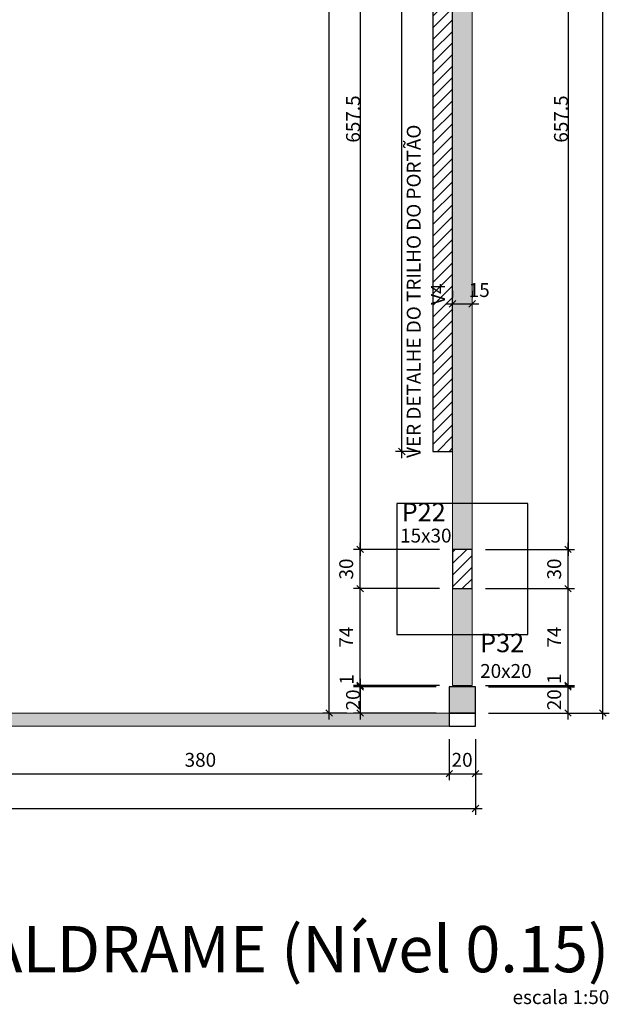
# Model space of a CAD drawing. Units: millimetres. Extents: x -126 to 199, y -95 to 47.
# Drawn here: x 65 to 74, y -4 to 11 of the extents above; entities that cross this region are included whole.
import ezdxf

# ---------------------------------------------------------------- set-up
doc = ezdxf.new("R2010")
doc.units = ezdxf.units.MM
doc.header["$MEASUREMENT"] = 0
doc.linetypes.add('Dashed2', pattern=[0.375, 0.25, -0.125])
for name, color, linetype, lineweight in [('DT-Forma', 2, 'Continuous', 30), ('FO-Cotas', 5, 'Continuous', 5), ('FO-Hachura pilar que morre', 106, 'Continuous', 5), ('FO-Hachura pilar que passa', 19, 'Continuous', 5), ('FO-Hachura viga', 43, 'Continuous', 5), ('FO-Pilares', 4, 'Continuous', 30), ('FO-Textos das vigas', 2, 'Continuous', 30), ('FO-Textos dos pilares', 2, 'Continuous', 30), ('FO-Títulos', 1, 'Continuous', 20), ('FO-Vigas', 3, 'Continuous', 20)]:
    doc.layers.add(name, color=color, linetype=linetype, lineweight=lineweight)
doc.layers.add('HACHURA', color=9, linetype='Continuous')
doc.layers.add('HACHURA MURO', color=53, linetype='Continuous')
doc.styles.add('Arial', font='arial.ttf')
doc.dimstyles.new('UM_50.000000', dxfattribs={"dimtxt": 0.18, "dimasz": 0.1, "dimexe": 0.1, "dimexo": 0.2, "dimgap": 0, "dimtad": 1, "dimtih": 1, "dimtoh": 1, "dimdec": 1, "dimlfac": 50, "dimzin": 0, "dimdsep": 46, "dimtxsty": 'Standard', "dimcen": 0.09, "dimdle": 0.1, "dimadec": 1, "dimazin": 2, "dimtfac": 1, "dimtdec": 4, "dimtofl": 0, "dimtmove": 0, "dimatfit": 3, "dimfxl": 1, "dimtolj": 1, "dimarcsym": 0})
pattern_1 = [(45, (71.56454, -91.02748), (-0.08838835, 0.08838835), [])]

# ---------------------------------------------------------------- blocks, each defined once
blk = doc.blocks.new('_Oblique')
at = {"color": 0, "linetype": 'ByBlock', "lineweight": -2}
blk.add_line((-0.5, -0.5), (0.5, 0.5), dxfattribs=at)
blk = doc.blocks.new('*D42')
at = {"layer": 'Defpoints', "color": 0, "transparency": 16777216}
for p in [(63.91, 0), (71.51, 0), (71.51, -0.727)]:
    blk.add_point(p, dxfattribs=at)
at = {"layer": 'FO-Cotas', "color": 0, "lineweight": -2, "transparency": 16777216}
for p, q in [((63.91, -0.2), (63.91, -0.827)), ((71.51, -0.2), (71.51, -0.827)), ((63.81, -0.727), (71.61, -0.727))]:
    blk.add_line(p, q, dxfattribs=at)
at = {"layer": 'FO-Cotas', "color": 0, "lineweight": -2, "transparency": 16777216, "xscale": 0.1, "yscale": 0.1, "zscale": 0.1, "rotation": 180}
blk.add_blockref('_Oblique', (63.91, -0.727), dxfattribs=at)
at = {"layer": 'FO-Cotas', "color": 0, "lineweight": -2, "transparency": 16777216, "xscale": 0.1, "yscale": 0.1, "zscale": 0.1}
blk.add_blockref('_Oblique', (71.51, -0.727), dxfattribs=at)
at = {"layer": 'FO-Cotas', "transparency": 16777216, "insert": (67.71, -0.515), "char_height": 0.2118, "attachment_point": 5, "rotation": 0.0057, "style": 'Arial'}
blk.add_mtext('\\A1;380', dxfattribs=at)
blk = doc.blocks.new('*D43')
at = {"layer": 'Defpoints', "color": 0, "transparency": 16777216}
for p in [(71.51, 0), (71.91, 0), (71.91, -0.727)]:
    blk.add_point(p, dxfattribs=at)
at = {"layer": 'FO-Cotas', "color": 0, "lineweight": -2, "transparency": 16777216}
for p, q in [((71.51, -0.2), (71.51, -0.827)), ((71.91, -0.2), (71.91, -0.827)), ((71.41, -0.727), (72.01, -0.727))]:
    blk.add_line(p, q, dxfattribs=at)
at = {"layer": 'FO-Cotas', "color": 0, "lineweight": -2, "transparency": 16777216, "xscale": 0.1, "yscale": 0.1, "zscale": 0.1, "rotation": 180}
blk.add_blockref('_Oblique', (71.51, -0.727), dxfattribs=at)
at = {"layer": 'FO-Cotas', "color": 0, "lineweight": -2, "transparency": 16777216, "xscale": 0.1, "yscale": 0.1, "zscale": 0.1}
blk.add_blockref('_Oblique', (71.91, -0.727), dxfattribs=at)
at = {"layer": 'FO-Cotas', "transparency": 16777216, "insert": (71.705, -0.515), "char_height": 0.2118, "attachment_point": 5, "rotation": 0.0057, "style": 'Arial'}
blk.add_mtext('\\A1;20', dxfattribs=at)
blk = doc.blocks.new('*D44')
at = {"layer": 'Defpoints', "color": 0, "transparency": 16777216}
for p in [(0, 0), (71.91, 0), (71.91, -1.257)]:
    blk.add_point(p, dxfattribs=at)
at = {"layer": 'FO-Cotas', "color": 0, "lineweight": -2, "transparency": 16777216}
for p, q in [((0, -0.2), (0, -1.357)), ((71.91, -0.2), (71.91, -1.357)), ((-0.1, -1.257), (72.01, -1.257))]:
    blk.add_line(p, q, dxfattribs=at)
at = {"layer": 'FO-Cotas', "color": 0, "lineweight": -2, "transparency": 16777216, "xscale": 0.1, "yscale": 0.1, "zscale": 0.1, "rotation": 180}
blk.add_blockref('_Oblique', (0, -1.257), dxfattribs=at)
at = {"layer": 'FO-Cotas', "color": 0, "lineweight": -2, "transparency": 16777216, "xscale": 0.1, "yscale": 0.1, "zscale": 0.1}
blk.add_blockref('_Oblique', (71.91, -1.257), dxfattribs=at)
at = {"layer": 'FO-Cotas', "transparency": 16777216, "insert": (35.955, -1.045), "char_height": 0.2118, "attachment_point": 5, "rotation": 0.0057, "style": 'Arial'}
blk.add_mtext('\\A1;3595.5', dxfattribs=at)
blk = doc.blocks.new('*D46')
at = {"layer": 'Defpoints', "color": 0, "transparency": 16777216}
for p in [(70.148, 2.1), (71.56, 2.1), (71.56, 0.62)]:
    blk.add_point(p, dxfattribs=at)
at = {"layer": 'FO-Cotas', "color": 0, "lineweight": -2, "transparency": 16777216}
for p, q in [((70.148, 0.52), (70.148, 2.2)), ((71.36, 2.1), (70.048, 2.1)), ((71.36, 0.62), (70.048, 0.62))]:
    blk.add_line(p, q, dxfattribs=at)
at = {"layer": 'FO-Cotas', "color": 0, "lineweight": -2, "transparency": 16777216, "xscale": 0.1, "yscale": 0.1, "zscale": 0.1}
for p, rotation in [((70.148, 2.1), 90), ((70.148, 0.62), 270)]:
    blk.add_blockref('_Oblique', p, dxfattribs=dict(at, rotation=rotation))
at = {"layer": 'FO-Cotas', "transparency": 16777216, "insert": (69.9362, 1.36), "char_height": 0.2118, "attachment_point": 5, "rotation": 90, "style": 'Arial'}
blk.add_mtext('\\A1;74', dxfattribs=at)
blk = doc.blocks.new('*D47')
at = {"layer": 'Defpoints', "color": 0, "transparency": 16777216}
for p in [(70.148, 2.7), (71.56, 2.7), (71.56, 2.1)]:
    blk.add_point(p, dxfattribs=at)
at = {"layer": 'FO-Cotas', "color": 0, "lineweight": -2, "transparency": 16777216}
for p, q in [((70.148, 2), (70.148, 2.8)), ((71.36, 2.7), (70.048, 2.7)), ((71.36, 2.1), (70.048, 2.1))]:
    blk.add_line(p, q, dxfattribs=at)
at = {"layer": 'FO-Cotas', "color": 0, "lineweight": -2, "transparency": 16777216, "xscale": 0.1, "yscale": 0.1, "zscale": 0.1}
for p, rotation in [((70.148, 2.7), 90), ((70.148, 2.1), 270)]:
    blk.add_blockref('_Oblique', p, dxfattribs=dict(at, rotation=rotation))
at = {"layer": 'FO-Cotas', "transparency": 16777216, "insert": (69.9362, 2.4), "char_height": 0.2118, "attachment_point": 5, "rotation": 90, "style": 'Arial'}
blk.add_mtext('\\A1;30', dxfattribs=at)
blk = doc.blocks.new('*D61')
at = {"layer": 'Defpoints', "color": 0, "transparency": 16777216}
for p in [(69.677, 31.6), (70.148, 31.6), (70.148, 0.2)]:
    blk.add_point(p, dxfattribs=at)
at = {"layer": 'FO-Cotas', "color": 0, "lineweight": -2, "transparency": 16777216}
for p, q in [((69.948, 31.6), (69.577, 31.6)), ((69.677, 0.1), (69.677, 31.7)), ((69.948, 0.2), (69.577, 0.2))]:
    blk.add_line(p, q, dxfattribs=at)
at = {"layer": 'FO-Cotas', "color": 0, "lineweight": -2, "transparency": 16777216, "xscale": 0.1, "yscale": 0.1, "zscale": 0.1}
for p, rotation in [((69.677, 31.6), 90), ((69.677, 0.2), 270)]:
    blk.add_blockref('_Oblique', p, dxfattribs=dict(at, rotation=rotation))
at = {"layer": 'FO-Cotas', "transparency": 16777216, "insert": (69.413, 15.9), "char_height": 0.2118, "attachment_point": 5, "rotation": 90, "style": 'Arial'}
blk.add_mtext('\\A1;1570', dxfattribs=at)
blk = doc.blocks.new('*D63')
at = {"layer": 'Defpoints', "color": 0, "transparency": 16777216}
for p in [(71.91, 0.6), (73.322, 0.6), (71.91, 0.2)]:
    blk.add_point(p, dxfattribs=at)
at = {"layer": 'FO-Cotas', "color": 0, "lineweight": -2, "transparency": 16777216}
for p, q in [((73.322, 0.1), (73.322, 0.7)), ((72.11, 0.6), (73.422, 0.6)), ((72.11, 0.2), (73.422, 0.2))]:
    blk.add_line(p, q, dxfattribs=at)
at = {"layer": 'FO-Cotas', "color": 0, "lineweight": -2, "transparency": 16777216, "xscale": 0.1, "yscale": 0.1, "zscale": 0.1}
for p, rotation in [((73.322, 0.6), 90), ((73.322, 0.2), 270)]:
    blk.add_blockref('_Oblique', p, dxfattribs=dict(at, rotation=rotation))
at = {"layer": 'FO-Cotas', "transparency": 16777216, "insert": (73.11, 0.403), "char_height": 0.2118, "attachment_point": 5, "rotation": 90, "style": 'Arial'}
blk.add_mtext('\\A1;20', dxfattribs=at)
blk = doc.blocks.new('*D64')
at = {"layer": 'Defpoints', "color": 0, "transparency": 16777216}
for p in [(71.86, 0.62), (73.322, 0.62), (71.91, 0.6)]:
    blk.add_point(p, dxfattribs=at)
at = {"layer": 'FO-Cotas', "color": 0, "lineweight": -2, "transparency": 16777216}
for p, q in [((72.06, 0.62), (73.422, 0.62)), ((73.322, 0.5), (73.322, 0.72)), ((72.11, 0.6), (73.422, 0.6))]:
    blk.add_line(p, q, dxfattribs=at)
at = {"layer": 'FO-Cotas', "color": 0, "lineweight": -2, "transparency": 16777216, "xscale": 0.1, "yscale": 0.1, "zscale": 0.1}
for p, rotation in [((73.322, 0.62), 90), ((73.322, 0.6), 270)]:
    blk.add_blockref('_Oblique', p, dxfattribs=dict(at, rotation=rotation))
at = {"layer": 'FO-Cotas', "transparency": 16777216, "insert": (73.1102, 0.7259), "char_height": 0.2118, "attachment_point": 5, "rotation": 90, "style": 'Arial'}
blk.add_mtext('\\A1;1', dxfattribs=at)
blk = doc.blocks.new('*D65')
at = {"layer": 'Defpoints', "color": 0, "transparency": 16777216}
for p in [(71.86, 2.1), (73.322, 2.1), (71.86, 0.62)]:
    blk.add_point(p, dxfattribs=at)
at = {"layer": 'FO-Cotas', "color": 0, "lineweight": -2, "transparency": 16777216}
for p, q in [((73.322, 0.52), (73.322, 2.2)), ((72.06, 2.1), (73.422, 2.1)), ((72.06, 0.62), (73.422, 0.62))]:
    blk.add_line(p, q, dxfattribs=at)
at = {"layer": 'FO-Cotas', "color": 0, "lineweight": -2, "transparency": 16777216, "xscale": 0.1, "yscale": 0.1, "zscale": 0.1}
for p, rotation in [((73.322, 2.1), 90), ((73.322, 0.62), 270)]:
    blk.add_blockref('_Oblique', p, dxfattribs=dict(at, rotation=rotation))
at = {"layer": 'FO-Cotas', "transparency": 16777216, "insert": (73.1102, 1.36), "char_height": 0.2118, "attachment_point": 5, "rotation": 90, "style": 'Arial'}
blk.add_mtext('\\A1;74', dxfattribs=at)
blk = doc.blocks.new('*D66')
at = {"layer": 'Defpoints', "color": 0, "transparency": 16777216}
for p in [(71.86, 2.7), (73.322, 2.7), (71.86, 2.1)]:
    blk.add_point(p, dxfattribs=at)
at = {"layer": 'FO-Cotas', "color": 0, "lineweight": -2, "transparency": 16777216}
for p, q in [((73.322, 2), (73.322, 2.8)), ((72.06, 2.7), (73.422, 2.7)), ((72.06, 2.1), (73.422, 2.1))]:
    blk.add_line(p, q, dxfattribs=at)
at = {"layer": 'FO-Cotas', "color": 0, "lineweight": -2, "transparency": 16777216, "xscale": 0.1, "yscale": 0.1, "zscale": 0.1}
for p, rotation in [((73.322, 2.7), 90), ((73.322, 2.1), 270)]:
    blk.add_blockref('_Oblique', p, dxfattribs=dict(at, rotation=rotation))
at = {"layer": 'FO-Cotas', "transparency": 16777216, "insert": (73.1102, 2.4), "char_height": 0.2118, "attachment_point": 5, "rotation": 90, "style": 'Arial'}
blk.add_mtext('\\A1;30', dxfattribs=at)
blk = doc.blocks.new('*D78')
at = {"layer": 'Defpoints', "color": 0, "transparency": 16777216}
for p in [(71.91, 42.2), (73.8515, 42.2), (71.91, 0.2)]:
    blk.add_point(p, dxfattribs=at)
at = {"layer": 'FO-Cotas', "color": 0, "lineweight": -2, "transparency": 16777216}
for p, q in [((73.8515, 0.1), (73.8515, 42.3)), ((72.11, 42.2), (73.9515, 42.2)), ((72.11, 0.2), (73.9515, 0.2))]:
    blk.add_line(p, q, dxfattribs=at)
at = {"layer": 'FO-Cotas', "color": 0, "lineweight": -2, "transparency": 16777216, "xscale": 0.1, "yscale": 0.1, "zscale": 0.1}
for p, rotation in [((73.8515, 42.2), 90), ((73.8515, 0.2), 270)]:
    blk.add_blockref('_Oblique', p, dxfattribs=dict(at, rotation=rotation))
at = {"layer": 'FO-Cotas', "transparency": 16777216, "insert": (73.6397, 23.95), "char_height": 0.2118, "attachment_point": 5, "rotation": 90, "style": 'Arial'}
blk.add_mtext('\\A1;2100', dxfattribs=at)
blk = doc.blocks.new('*D79')
at = {"layer": 'Defpoints', "color": 0, "transparency": 16777216}
for p in [(71.56, 6.45), (71.86, 6.45), (71.86, 6.45)]:
    blk.add_point(p, dxfattribs=at)
at = {"layer": 'FO-Cotas', "color": 0, "lineweight": -2, "transparency": 16777216}
for p, q in [((71.56, 6.65), (71.56, 6.55)), ((71.86, 6.65), (71.86, 6.55)), ((71.46, 6.45), (71.96, 6.45))]:
    blk.add_line(p, q, dxfattribs=at)
at = {"layer": 'FO-Cotas', "color": 0, "lineweight": -2, "transparency": 16777216, "xscale": 0.1, "yscale": 0.1, "zscale": 0.1, "rotation": 180}
blk.add_blockref('_Oblique', (71.56, 6.45), dxfattribs=at)
at = {"layer": 'FO-Cotas', "color": 0, "lineweight": -2, "transparency": 16777216, "xscale": 0.1, "yscale": 0.1, "zscale": 0.1}
blk.add_blockref('_Oblique', (71.86, 6.45), dxfattribs=at)
at = {"layer": 'FO-Cotas', "transparency": 16777216, "insert": (71.9659, 6.6618), "char_height": 0.2118, "attachment_point": 5, "rotation": 0.00573, "style": 'Arial'}
blk.add_mtext('\\A1;15', dxfattribs=at)
blk = doc.blocks.new('*D101')
at = {"layer": 'Defpoints', "color": 0, "transparency": 16777216}
for p in [(71.56, 0.62), (70.148, 0.6), (71.51, 0.6)]:
    blk.add_point(p, dxfattribs=at)
at = {"layer": 'FO-Cotas', "color": 0, "lineweight": -2, "transparency": 16777216}
for p, q in [((71.36, 0.62), (70.048, 0.62)), ((70.148, 0.72), (70.148, 0.5)), ((71.31, 0.6), (70.048, 0.6))]:
    blk.add_line(p, q, dxfattribs=at)
at = {"layer": 'FO-Cotas', "color": 0, "lineweight": -2, "transparency": 16777216, "xscale": 0.1, "yscale": 0.1, "zscale": 0.1}
for p, rotation in [((70.148, 0.62), 90), ((70.148, 0.6), 270)]:
    blk.add_blockref('_Oblique', p, dxfattribs=dict(at, rotation=rotation))
at = {"layer": 'FO-Cotas', "transparency": 16777216, "insert": (69.942, 0.713), "char_height": 0.2118, "attachment_point": 5, "rotation": 90, "style": 'Arial'}
blk.add_mtext('\\A1;1', dxfattribs=at)
blk = doc.blocks.new('*D102')
at = {"layer": 'Defpoints', "color": 0, "transparency": 16777216}
for p in [(71.51, 0.6), (70.148, 0.2), (71.51, 0.2)]:
    blk.add_point(p, dxfattribs=at)
at = {"layer": 'FO-Cotas', "color": 0, "lineweight": -2, "transparency": 16777216}
for p, q in [((70.148, 0.7), (70.148, 0.1)), ((71.31, 0.6), (70.048, 0.6)), ((71.31, 0.2), (70.048, 0.2))]:
    blk.add_line(p, q, dxfattribs=at)
at = {"layer": 'FO-Cotas', "color": 0, "lineweight": -2, "transparency": 16777216, "xscale": 0.1, "yscale": 0.1, "zscale": 0.1}
for p, rotation in [((70.148, 0.6), 90), ((70.148, 0.2), 270)]:
    blk.add_blockref('_Oblique', p, dxfattribs=dict(at, rotation=rotation))
at = {"layer": 'FO-Cotas', "transparency": 16777216, "insert": (70.04, 0.4), "char_height": 0.2118, "attachment_point": 5, "rotation": 90, "style": 'Arial'}
blk.add_mtext('\\A1;20', dxfattribs=at)
blk = doc.blocks.new('A$C1320ff2a')
at = {"layer": 'FO-Pilares', "linetype": 'Dashed2'}
blk.add_lwpolyline([(0, 0), (0.2, 0), (0.4, 0), (0.4, 0.2), (0.4, 0.2), (0.2, 0.2), (0, 0.2), (0, 0.2), (0, 0)], close=True, dxfattribs=at)
blk = doc.blocks.new('*D392')
at = {"layer": 'Defpoints', "color": 0, "transparency": 16777216}
for p in [(71.86, 15.85), (71.86, 2.7), (73.322, 2.7)]:
    blk.add_point(p, dxfattribs=at)
at = {"layer": 'FO-Cotas', "color": 0, "lineweight": -2, "transparency": 16777216}
for p, q in [((73.322, 15.95), (73.322, 2.6)), ((72.06, 15.85), (73.422, 15.85)), ((72.06, 2.7), (73.422, 2.7))]:
    blk.add_line(p, q, dxfattribs=at)
at = {"layer": 'FO-Cotas', "color": 0, "lineweight": -2, "transparency": 16777216, "xscale": 0.1, "yscale": 0.1, "zscale": 0.1}
for p, rotation in [((73.322, 15.85), 90), ((73.322, 2.7), 270)]:
    blk.add_blockref('_Oblique', p, dxfattribs=dict(at, rotation=rotation))
at = {"layer": 'FO-Cotas', "transparency": 16777216, "insert": (73.214, 9.275), "char_height": 0.2118, "attachment_point": 5, "rotation": 90, "style": 'Arial'}
blk.add_mtext('\\A1;657.5', dxfattribs=at)
blk = doc.blocks.new('*D537')
at = {"layer": 'Defpoints', "color": 0, "transparency": 16777216}
for p in [(71.56, 15.85), (70.148, 2.7), (71.56, 2.7)]:
    blk.add_point(p, dxfattribs=at)
at = {"layer": 'FO-Cotas', "color": 0, "lineweight": -2, "transparency": 16777216}
for p, q in [((70.148, 15.95), (70.148, 2.6)), ((71.36, 15.85), (70.048, 15.85)), ((71.36, 2.7), (70.048, 2.7))]:
    blk.add_line(p, q, dxfattribs=at)
at = {"layer": 'FO-Cotas', "color": 0, "lineweight": -2, "transparency": 16777216, "xscale": 0.1, "yscale": 0.1, "zscale": 0.1}
for p, rotation in [((70.148, 15.85), 90), ((70.148, 2.7), 270)]:
    blk.add_blockref('_Oblique', p, dxfattribs=dict(at, rotation=rotation))
at = {"layer": 'FO-Cotas', "transparency": 16777216, "insert": (70.04, 9.275), "char_height": 0.2118, "attachment_point": 5, "rotation": 90, "style": 'Arial'}
blk.add_mtext('\\A1;657.5', dxfattribs=at)
blk = doc.blocks.new('*D538')
at = {"layer": 'Defpoints', "color": 0, "transparency": 16777216}
for p in [(70.786, 24.196), (71.26, 24.196), (71.26, 4.196)]:
    blk.add_point(p, dxfattribs=at)
at = {"layer": 'FO-Cotas', "color": 0, "lineweight": -2, "transparency": 16777216}
for p, q in [((70.786, 4.096), (70.786, 24.296)), ((71.06, 24.196), (70.686, 24.196)), ((71.06, 4.196), (70.686, 4.196))]:
    blk.add_line(p, q, dxfattribs=at)
at = {"layer": 'FO-Cotas', "color": 0, "lineweight": -2, "transparency": 16777216, "xscale": 0.1, "yscale": 0.1, "zscale": 0.1}
for p, rotation in [((70.786, 24.196), 90), ((70.786, 4.196), 270)]:
    blk.add_blockref('_Oblique', p, dxfattribs=dict(at, rotation=rotation))
at = {"layer": 'FO-Cotas', "transparency": 16777216, "insert": (70.678, 14.196), "char_height": 0.2118, "attachment_point": 5, "rotation": 90, "style": 'Arial'}
blk.add_mtext('\\A1;1000', dxfattribs=at)

msp = doc.modelspace()

# ---------------------------------------------------------------- hatches: boundary and pattern name
at = {"layer": 'FO-Hachura pilar que morre', "linetype": 'Continuous'}
h = msp.add_hatch(dxfattribs=at)
h.set_pattern_fill('ANSI31', color=256, style=0)
h.set_pattern_definition(pattern_1)
h.paths.add_polyline_path([(71.86, 2.7), (71.71, 2.7), (71.56, 2.7), (71.56, 2.4), (71.56, 2.1), (71.71, 2.1), (71.86, 2.1), (71.86, 2.4)])
at = {"layer": 'FO-Hachura pilar que passa', "linetype": 'Continuous'}
msp.add_hatch(color=256, dxfattribs=at).paths.add_polyline_path([(71.51, 0.2), (71.71, 0.2), (71.91, 0.2), (71.91, 0.4), (71.91, 0.6), (71.71, 0.6), (71.51, 0.6), (71.51, 0.4)])
at = {"layer": 'FO-Hachura viga', "linetype": 'Continuous'}
for points in [[(71.86, 11.1), (71.71, 11.1), (71.56, 11.1), (71.56, 10.8), (71.56, 10.5), (71.71, 10.5), (71.86, 10.5), (71.86, 10.8)], [(71.86, 10.5), (71.86, 10.5), (71.56, 10.5), (71.56, 2.7), (71.86, 2.7), (71.86, 10.5)], [(71.86, 2.1), (71.86, 2.1), (71.56, 2.1), (71.56, 0.62), (71.86, 0.62), (71.86, 2.1)]]:
    msp.add_hatch(color=256, dxfattribs=at).paths.add_polyline_path(points)
at = {"layer": 'HACHURA'}
h = msp.add_hatch(dxfattribs=at)
h.set_pattern_fill('ANSI31', color=256)
h.set_pattern_definition(pattern_1)
h.paths.add_polyline_path([(71.56, 9.8), (71.26, 9.8), (71.26, 4.19609), (71.56, 4.19609)])
h.paths.add_polyline_path([(71.56, 11.8), (71.26, 11.8), (71.26, 9.8), (71.56, 9.8)])
h.paths.add_polyline_path([(71.56, 24.19609), (71.26, 24.19609), (71.26, 11.8), (71.56, 11.8)])
h.paths.add_polyline_path([(71.56975, 6.3726), (71.56975, 6.84041), (71.13329, 6.84041), (71.13329, 6.3726)], flags=9)
h.paths.add_polyline_path([(71.56975, 15.7726), (71.56975, 16.24041), (71.13329, 16.24041), (71.13329, 15.7726)], flags=9)
at = {"layer": 'HACHURA MURO'}
h = msp.add_hatch(color=256, dxfattribs=at)
h.dxf.hatch_style = 1
h.paths.add_polyline_path([(63.91, 0.2), (63.91, 0), (71.51, 0), (71.51, 0.2)])
h.paths.add_polyline_path([(63.51, 0), (63.51, 0.2), (55.91, 0.2), (55.91, 0)])
h.paths.add_polyline_path([(55.51, 0), (55.51, 0.2), (47.91, 0.2), (47.91, 0)])
h.paths.add_polyline_path([(39.91, 0.2), (39.91, 0), (47.51, 0), (47.51, 0.2)])
h.paths.add_polyline_path([(31.91, 0.2), (31.91, 0), (39.51, 0), (39.51, 0.2)])
h.paths.add_polyline_path([(23.91, 0.2), (23.91, 0), (31.51, 0), (31.51, 0.2)])
h.paths.add_polyline_path([(23.51, 0), (23.51, 0.2), (15.91, 0.2), (15.91, 0)])
h.paths.add_polyline_path([(7.91, 0.2), (7.91, 0), (15.51, 0), (15.51, 0.2)])
h.paths.add_polyline_path([(0.2, 9), (0, 9), (0, 0), (0.2, 0), (0.2, 0.2)])
h.paths.add_polyline_path([(0, 9.4), (0.2, 9.4), (0.2, 17), (0, 17)])
h.paths.add_polyline_path([(0, 17.4), (0.2, 17.4), (0.2, 25), (0, 25)])
h.paths.add_polyline_path([(0, 25.4), (0.2, 25.4), (0.2, 33), (0, 33)])
h.paths.add_polyline_path([(0, 33.4), (0.2, 33.4), (0.2, 42.2), (0.2, 42.4), (0, 42.4)])
h.paths.add_polyline_path([(7.51, 42.2), (7.51, 42.4), (0.6, 42.4), (0.6, 42.2)])
h.paths.add_polyline_path([(15.51, 42.2), (15.51, 42.4), (7.91, 42.4), (7.91, 42.2)])
h.paths.add_polyline_path([(23.51, 42.2), (23.51, 42.4), (15.91, 42.4), (15.91, 42.2)])
h.paths.add_polyline_path([(31.51, 42.2), (31.51, 42.4), (23.91, 42.4), (23.91, 42.2)])
h.paths.add_polyline_path([(39.51, 42.2), (39.51, 42.4), (31.91, 42.4), (31.91, 42.2)])

# ---------------------------------------------------------------- linework, layer by layer
at = {"layer": 'DT-Forma'}
msp.add_lwpolyline([(70.71, 1.4), (72.71, 1.4), (72.71, 3.4), (70.71, 3.4), (70.71, 1.4)], close=True, dxfattribs=at)
at = {"layer": 'FO-Cotas', "color": 0}
msp.add_line((71.91, 0.2), (71.91, 0), dxfattribs=at)
for points in [[(71.91, 0), (0, 0), (0, 42.4), (71.91, 42.4)], [(71.91, 0.2), (0.2, 0.2), (0.2, 42.2), (71.91, 42.2)]]:
    msp.add_lwpolyline(points, dxfattribs=at)
at = {"layer": 'FO-Pilares'}
for points in [[(71.86, 2.7), (71.71, 2.7), (71.56, 2.7), (71.56, 2.4), (71.56, 2.1), (71.71, 2.1), (71.86, 2.1), (71.86, 2.4), (71.86, 2.7)], [(71.51, 0.2), (71.71, 0.2), (71.91, 0.2), (71.91, 0.4), (71.91, 0.6), (71.71, 0.6), (71.51, 0.6), (71.51, 0.4), (71.51, 0.2)]]:
    msp.add_lwpolyline(points, close=True, dxfattribs=at)
at = {"layer": 'FO-Vigas'}
for p, q in [((71.56, 2.7), (71.56, 10.5)), ((71.86, 2.7), (71.86, 10.5)), ((71.56, 0.62), (71.56, 2.1)), ((71.86, 0.62), (71.86, 2.1)), ((71.56, 0.62), (71.86, 0.62))]:
    msp.add_line(p, q, dxfattribs=at)
msp.add_lwpolyline([(71.86, 10.5), (71.86, 10.8), (71.86, 11.1)], dxfattribs=at)
at = {"layer": 'HACHURA'}
msp.add_lwpolyline([(71.56, 4.19609), (71.56, 24.19609), (71.26, 24.19609), (71.26, 4.19609)], close=True, dxfattribs=at)

# ---------------------------------------------------------------- block references
at = {"layer": 'FO-Pilares', "linetype": 'Dashed2'}
msp.add_blockref('A$C1320ff2a', (71.51, 0), dxfattribs=at)

# ---------------------------------------------------------------- texts
at = {"layer": 'FO-Textos das vigas', "insert": (71.50878, 6.6), "char_height": 0.2118, "width": 0.729471, "attachment_point": 8, "rotation": 90, "line_spacing_factor": 0.798, "style": 'Arial'}
msp.add_mtext('V4', dxfattribs=at)
at = {"layer": 'FO-Textos dos pilares', "insert": (71.13852, 4.09778), "char_height": 0.2118, "width": 7.5483284, "attachment_point": 7, "rotation": 90, "line_spacing_factor": 0.798, "style": 'Arial'}
msp.add_mtext('VER DETALHE DO TRILHO DO PORTÃO', dxfattribs=at)
at = {"layer": 'FO-Textos dos pilares', "attachment_point": 7, "line_spacing_factor": 0.798, "style": 'Arial'}
for s, insert, char_height, width in [('P22', (70.78358, 3.04072), 0.2824, 1.4079504), ('15x30', (70.7583, 2.73898), 0.2118, 1.6187863), ('P32', (71.9806, 1.04125), 0.2824, 1.4079504), ('20x20', (71.9806, 0.6706), 0.2118, 1.6187863)]:
    msp.add_mtext(s, dxfattribs=dict(at, insert=insert, char_height=char_height, width=width))
at = {"layer": 'FO-Títulos', "attachment_point": 9, "line_spacing_factor": 0.798, "style": 'Arial'}
for s, insert, char_height, width in [('Forma do pavimento BALDRAME (Nível 0.15)', (73.951, -3.981), 0.706, 40.4589311), ('escala 1:50', (73.9515, -4.3125), 0.2118, 3.0119412)]:
    msp.add_mtext(s, dxfattribs=dict(at, insert=insert, char_height=char_height, width=width))

# ---------------------------------------------------------------- dimensions: what is measured, and where the dimension line sits
at = {"layer": 'FO-Cotas'}
for base, p1, p2, override, picture, middle in [((73.8515, 42.2), (71.91, 0.2), (71.91, 42.2), {"dimtxt": 0.2118, "dimasz": 0.1, "dimexe": 0.1, "dimexo": 0.2, "dimtad": 1, "dimtih": 0, "dimtoh": 0, "dimdec": 1, "dimlfac": 50, "dimzin": 8, "dimtxsty": 'Arial', "dimblk": 'Oblique', "dimblk1": 'Oblique', "dimblk2": 'Oblique', "dimsah": 1, "dimdle": 0.1, "dimse1": 0, "dimse2": 0, "dimclrt": 256, "dimadec": 1, "dimazin": 3, "dimtmove": 2, "dimldrblk": 'Oblique'}, '*D78', (73.6397, 23.95)), ((69.67652, 31.6), (70.148, 0.2), (70.148, 31.6), {"dimtxt": 0.2118, "dimtih": 0, "dimtoh": 0, "dimzin": 8, "dimtxsty": 'Arial', "dimblk": 'Oblique', "dimblk1": 'Oblique', "dimblk2": 'Oblique', "dimsah": 1, "dimclrt": 256, "dimazin": 3, "dimtmove": 2, "dimldrblk": 'Oblique'}, '*D61', (69.41338, 15.9)), ((70.148, 2.7), (71.56, 2.1), (71.56, 2.7), {"dimtxt": 0.2118, "dimasz": 0.1, "dimexe": 0.1, "dimexo": 0.2, "dimtad": 1, "dimtih": 0, "dimtoh": 0, "dimdec": 1, "dimlfac": 50, "dimzin": 8, "dimtxsty": 'Arial', "dimblk": 'Oblique', "dimblk1": 'Oblique', "dimblk2": 'Oblique', "dimsah": 1, "dimdle": 0.1, "dimse1": 0, "dimse2": 0, "dimclrt": 256, "dimadec": 1, "dimazin": 3, "dimtmove": 2, "dimldrblk": 'Oblique'}, '*D47', (69.9362, 2.4)), ((73.322, 2.7), (71.86, 2.1), (71.86, 2.7), {"dimtxt": 0.2118, "dimasz": 0.1, "dimexe": 0.1, "dimexo": 0.2, "dimtad": 1, "dimtih": 0, "dimtoh": 0, "dimdec": 1, "dimlfac": 50, "dimzin": 8, "dimtxsty": 'Arial', "dimblk": 'Oblique', "dimblk1": 'Oblique', "dimblk2": 'Oblique', "dimsah": 1, "dimdle": 0.1, "dimse1": 0, "dimse2": 0, "dimclrt": 256, "dimadec": 1, "dimazin": 3, "dimtmove": 2, "dimldrblk": 'Oblique'}, '*D66', (73.1102, 2.4)), ((70.148, 2.1), (71.56, 0.62), (71.56, 2.1), {"dimtxt": 0.2118, "dimasz": 0.1, "dimexe": 0.1, "dimexo": 0.2, "dimtad": 1, "dimtih": 0, "dimtoh": 0, "dimdec": 1, "dimlfac": 50, "dimzin": 8, "dimtxsty": 'Arial', "dimblk": 'Oblique', "dimblk1": 'Oblique', "dimblk2": 'Oblique', "dimsah": 1, "dimdle": 0.1, "dimse1": 0, "dimse2": 0, "dimclrt": 256, "dimadec": 1, "dimazin": 3, "dimtmove": 2, "dimldrblk": 'Oblique'}, '*D46', (69.9362, 1.36)), ((73.322, 2.1), (71.86, 0.62), (71.86, 2.1), {"dimtxt": 0.2118, "dimasz": 0.1, "dimexe": 0.1, "dimexo": 0.2, "dimtad": 1, "dimtih": 0, "dimtoh": 0, "dimdec": 1, "dimlfac": 50, "dimzin": 8, "dimtxsty": 'Arial', "dimblk": 'Oblique', "dimblk1": 'Oblique', "dimblk2": 'Oblique', "dimsah": 1, "dimdle": 0.1, "dimse1": 0, "dimse2": 0, "dimclrt": 256, "dimadec": 1, "dimazin": 3, "dimtmove": 2, "dimldrblk": 'Oblique'}, '*D65', (73.1102, 1.36)), ((73.322, 0.62), (71.91, 0.6), (71.86, 0.62), {"dimtxt": 0.2118, "dimasz": 0.1, "dimexe": 0.1, "dimexo": 0.2, "dimtad": 1, "dimtih": 0, "dimtoh": 0, "dimdec": 1, "dimlfac": 50, "dimzin": 8, "dimtxsty": 'Arial', "dimblk": 'Oblique', "dimblk1": 'Oblique', "dimblk2": 'Oblique', "dimsah": 1, "dimdle": 0.1, "dimse1": 0, "dimse2": 0, "dimclrt": 256, "dimadec": 1, "dimazin": 3, "dimtmove": 2, "dimldrblk": 'Oblique'}, '*D64', (73.1102, 0.7259)), ((73.322, 0.6), (71.91, 0.2), (71.91, 0.6), {"dimtxt": 0.2118, "dimtih": 0, "dimtoh": 0, "dimzin": 8, "dimtxsty": 'Arial', "dimblk": 'Oblique', "dimblk1": 'Oblique', "dimblk2": 'Oblique', "dimsah": 1, "dimclrt": 256, "dimazin": 3, "dimtmove": 2, "dimldrblk": 'Oblique'}, '*D63', (73.1102, 0.40311))]:
    dim = msp.add_linear_dim(base=base, p1=p1, p2=p2, angle=90, dimstyle='UM_50.000000', override=override, dxfattribs=at)
    dim.commit()
    dim.dimension.update_dxf_attribs({"geometry": picture, "text_midpoint": middle, "dimtype": 160, "text_rotation": 90})
for base, p1, p2, picture, middle in [((70.78636, 24.19609), (71.26, 4.19609), (71.26, 24.19609), '*D538', (70.67822, 14.19609)), ((70.148, 2.7), (71.56, 15.85), (71.56, 2.7), '*D537', (70.03986, 9.275)), ((73.322, 2.7), (71.86, 15.85), (71.86, 2.7), '*D392', (73.21386, 9.275)), ((70.148, 0.2), (71.51, 0.6), (71.51, 0.2), '*D102', (70.03986, 0.4))]:
    dim = msp.add_linear_dim(base=base, p1=p1, p2=p2, angle=90, dimstyle='UM_50.000000', override={"dimtxt": 0.2118, "dimtih": 0, "dimtoh": 0, "dimzin": 8, "dimtxsty": 'Arial', "dimblk": 'Oblique', "dimblk1": 'Oblique', "dimblk2": 'Oblique', "dimsah": 1, "dimclrt": 256, "dimazin": 3, "dimtmove": 2, "dimldrblk": 'Oblique'}, dxfattribs=at)
    dim.commit()
    dim.dimension.update_dxf_attribs({"geometry": picture, "text_midpoint": middle})
for base, p1, p2, override, picture, middle in [((71.86, 6.45), (71.56, 6.45), (71.86, 6.45), {"dimtxt": 0.2118, "dimasz": 0.1, "dimexe": 0.1, "dimexo": 0.2, "dimtad": 1, "dimtih": 0, "dimtoh": 0, "dimdec": 1, "dimlfac": 50, "dimzin": 8, "dimtxsty": 'Arial', "dimblk": 'Oblique', "dimblk1": 'Oblique', "dimblk2": 'Oblique', "dimsah": 1, "dimdle": 0.1, "dimse1": 0, "dimse2": 0, "dimclrt": 256, "dimadec": 1, "dimazin": 3, "dimtmove": 2, "dimldrblk": 'Oblique'}, '*D79', (71.9659, 6.6618)), ((71.91, -1.25667), (0, 0), (71.91, 0), {"dimtxt": 0.2118, "dimasz": 0.1, "dimexe": 0.1, "dimexo": 0.2, "dimtad": 1, "dimtih": 0, "dimtoh": 0, "dimdec": 1, "dimlfac": 50, "dimzin": 8, "dimtxsty": 'Arial', "dimblk": 'Oblique', "dimblk1": 'Oblique', "dimblk2": 'Oblique', "dimsah": 1, "dimdle": 0.1, "dimse1": 0, "dimse2": 0, "dimclrt": 256, "dimadec": 1, "dimazin": 3, "dimtmove": 2, "dimldrblk": 'Oblique'}, '*D44', (35.955, -1.04487)), ((71.51, -0.72717), (63.91, 0), (71.51, 0), {"dimtxt": 0.2118, "dimasz": 0.1, "dimexe": 0.1, "dimexo": 0.2, "dimtad": 1, "dimtih": 0, "dimtoh": 0, "dimdec": 1, "dimlfac": 50, "dimzin": 8, "dimtxsty": 'Arial', "dimblk": 'Oblique', "dimblk1": 'Oblique', "dimblk2": 'Oblique', "dimsah": 1, "dimdle": 0.1, "dimse1": 0, "dimse2": 0, "dimclrt": 256, "dimadec": 1, "dimazin": 3, "dimtmove": 2, "dimldrblk": 'Oblique'}, '*D42', (67.71, -0.51537)), ((71.91, -0.72717), (71.51, 0), (71.91, 0), {"dimtxt": 0.2118, "dimtih": 0, "dimtoh": 0, "dimzin": 8, "dimtxsty": 'Arial', "dimblk": 'Oblique', "dimblk1": 'Oblique', "dimblk2": 'Oblique', "dimsah": 1, "dimclrt": 256, "dimazin": 3, "dimtmove": 2, "dimldrblk": 'Oblique'}, '*D43', (71.70451, -0.51537))]:
    dim = msp.add_linear_dim(base=base, p1=p1, p2=p2, dimstyle='UM_50.000000', override=override, dxfattribs=at)
    dim.commit()
    dim.dimension.update_dxf_attribs({"geometry": picture, "text_midpoint": middle, "dimtype": 160, "text_rotation": 0.00573})
dim = msp.add_linear_dim(base=(70.148, 0.6), p1=(71.56, 0.62), p2=(71.51, 0.6), angle=90, dimstyle='UM_50.000000', override={"dimtxt": 0.2118, "dimtih": 0, "dimtoh": 0, "dimzin": 8, "dimtxsty": 'Arial', "dimblk": 'Oblique', "dimblk1": 'Oblique', "dimblk2": 'Oblique', "dimsah": 1, "dimclrt": 256, "dimazin": 3, "dimtmove": 2, "dimldrblk": 'Oblique'}, dxfattribs=at)
dim.commit()
dim.dimension.update_dxf_attribs({"geometry": '*D101', "text_midpoint": (69.94167, 0.71264), "dimtype": 160})

doc.saveas('drawing.dxf')
